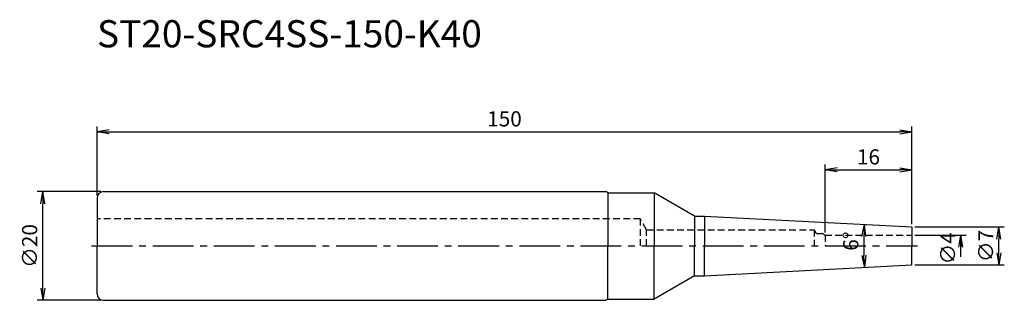
# Model space of a CAD drawing. Extents: x -14 to 167, y -10 to 42.
import ezdxf
from ezdxf.enums import TextEntityAlignment as Align

# ---------------------------------------------------------------- set-up
doc = ezdxf.new("R2010")
doc.units = 0
doc.header["$LTSCALE"] = 10
doc.header["$PDMODE"] = 1
doc.header["$PDSIZE"] = -5
doc.linetypes.add('CENTER2', pattern=[1.125, 0.75, -0.125, 0.125, -0.125])
doc.linetypes.add('HIDDEN2', pattern=[0.1875, 0.125, -0.0625])
doc.layers.get('0').update_dxf_attribs({"linetype": 'CONTINUOUS'})
doc.layers.get('DEFPOINTS').update_dxf_attribs({"linetype": 'CONTINUOUS'})
for name, color, linetype in [('240', 4, 'CONTINUOUS'), ('241', 211, 'CONTINUOUS'), ('245', 2, 'CENTER2'), ('250', 3, 'CONTINUOUS')]:
    doc.layers.add(name, color=color, linetype=linetype)
doc.styles.get("Standard").update_dxf_attribs({"font": 'romans.shx', "bigfont": 'BIGFONT.SHX'})
doc.styles.add('YOKO', font='romans.shx', dxfattribs={"bigfont": 'extfont.shx'})
doc.dimstyles.new('BIGT', dxfattribs={"dimtxt": 2.8, "dimasz": 2.23, "dimexe": 1, "dimexo": 0.5, "dimgap": 1, "dimtad": 3, "dimdec": 3, "dimtxsty": 'STANDARD', "dimblk1": 'OPEN', "dimblk2": 'OPEN', "dimsah": 1, "dimcen": 0, "dimclrd": 256, "dimclre": 256, "dimclrt": 40, "dimazin": 3, "dimtfac": 1, "dimtdec": 3, "dimtix": 1, "dimtmove": 0, "dimatfit": 3, "dimtolj": 1})

# ---------------------------------------------------------------- blocks, each defined once
blk = doc.blocks.new('_OPEN')
at = {"color": 0, "linetype": 'BYBLOCK'}
for p, q in [((-1, 0.167), (0, 0)), ((-1, -0.167), (0, 0)), ((0, 0), (-1, 0))]:
    blk.add_line(p, q, dxfattribs=at)
blk = doc.blocks.new('*D2')
at = {"layer": '250', "linetype": 'CONTINUOUS'}
for p, q in [((0.7, 10), (-11, 10)), ((-10, -7.77), (-10, 7.77)), ((0.7, -10), (-11, -10))]:
    blk.add_line(p, q, dxfattribs=at)
at = {"layer": 'DEFPOINTS', "color": 0, "linetype": 'CONTINUOUS'}
for p in [(-10, 10), (1.2, 10), (1.2, -10)]:
    blk.add_point(p, dxfattribs=at)
at = {"layer": '250', "linetype": 'CONTINUOUS', "xscale": 2.23, "yscale": 2.23, "zscale": 2.23}
for p, rotation in [((-10, 10), 90), ((-10, -10), 270)]:
    blk.add_blockref('_OPEN', p, dxfattribs=dict(at, rotation=rotation))
at = {"layer": '250', "color": 40, "linetype": 'CONTINUOUS', "insert": (-12.4, 0), "char_height": 2.8, "attachment_point": 5, "rotation": 90}
blk.add_mtext('\\A1;{\\H2.8;∅}20', dxfattribs=at)
blk = doc.blocks.new('*D3')
at = {"layer": '250', "linetype": 'CONTINUOUS'}
for p, q in [((150.5, 3.5), (167, 3.5)), ((166, -1.27), (166, 1.27)), ((150.5, -3.5), (167, -3.5))]:
    blk.add_line(p, q, dxfattribs=at)
at = {"layer": 'DEFPOINTS', "color": 0, "linetype": 'CONTINUOUS'}
for p in [(150, 3.5), (166, 3.5), (150, -3.5)]:
    blk.add_point(p, dxfattribs=at)
at = {"layer": '250', "linetype": 'CONTINUOUS', "xscale": 2.23, "yscale": 2.23, "zscale": 2.23}
for p, rotation in [((166, 3.5), 90), ((166, -3.5), 270)]:
    blk.add_blockref('_OPEN', p, dxfattribs=dict(at, rotation=rotation))
at = {"layer": '250', "color": 40, "linetype": 'CONTINUOUS', "insert": (163.6, 0), "char_height": 2.8, "attachment_point": 5, "rotation": 90}
blk.add_mtext('\\A1;{\\H2.8;∅}7', dxfattribs=at)
blk = doc.blocks.new('*D4')
at = {"layer": '250', "linetype": 'CONTINUOUS'}
for p, q in [((134, 2.5), (134, 15)), ((150, 4), (150, 15)), ((136.23, 14), (147.77, 14))]:
    blk.add_line(p, q, dxfattribs=at)
at = {"layer": 'DEFPOINTS', "color": 0, "linetype": 'CONTINUOUS'}
for p in [(150, 14), (134, 2), (150, 3.5)]:
    blk.add_point(p, dxfattribs=at)
at = {"layer": '250', "linetype": 'CONTINUOUS', "xscale": 2.23, "yscale": 2.23, "zscale": 2.23, "rotation": 180}
blk.add_blockref('_OPEN', (134, 14), dxfattribs=at)
at = {"layer": '250', "linetype": 'CONTINUOUS', "xscale": 2.23, "yscale": 2.23, "zscale": 2.23}
blk.add_blockref('_OPEN', (150, 14), dxfattribs=at)
at = {"layer": '250', "color": 40, "linetype": 'CONTINUOUS', "insert": (142, 16.4), "char_height": 2.8, "attachment_point": 5}
blk.add_mtext('\\A1;16', dxfattribs=at)
blk = doc.blocks.new('*D5')
at = {"layer": '250', "linetype": 'CONTINUOUS'}
for p, q in [((0, 9.3), (0, 22)), ((150, 4), (150, 22)), ((2.23, 21), (147.77, 21))]:
    blk.add_line(p, q, dxfattribs=at)
at = {"layer": 'DEFPOINTS', "color": 0, "linetype": 'CONTINUOUS'}
for p in [(150, 21), (0, 8.8), (150, 3.5)]:
    blk.add_point(p, dxfattribs=at)
at = {"layer": '250', "linetype": 'CONTINUOUS', "xscale": 2.23, "yscale": 2.23, "zscale": 2.23, "rotation": 180}
blk.add_blockref('_OPEN', (0, 21), dxfattribs=at)
at = {"layer": '250', "linetype": 'CONTINUOUS', "xscale": 2.23, "yscale": 2.23, "zscale": 2.23}
blk.add_blockref('_OPEN', (150, 21), dxfattribs=at)
at = {"layer": '250', "color": 40, "linetype": 'CONTINUOUS', "insert": (75, 23.4), "char_height": 2.8, "attachment_point": 5}
blk.add_mtext('\\A1;150', dxfattribs=at)
blk = doc.blocks.new('*D6')
at = {"layer": '250', "linetype": 'CONTINUOUS'}
blk.add_arc((216.78, 0), 75.65, 178.6891, 181.3109, dxfattribs=at)
at = {"layer": 'DEFPOINTS', "color": 0, "linetype": 'CONTINUOUS'}
for p in [(111.84, 5.5), (150, 3.5), (141.15, -1.32), (150, -3.5), (111.84, -5.5)]:
    blk.add_point(p, dxfattribs=at)
at = {"layer": '250', "linetype": 'CONTINUOUS', "xscale": 2.23, "yscale": 2.23, "zscale": 2.23}
for p, rotation in [((141.24, 3.96), 87.84452692), ((141.24, -3.96), 272.15547308)]:
    blk.add_blockref('_OPEN', p, dxfattribs=dict(at, rotation=rotation))
at = {"layer": '250', "color": 40, "linetype": 'CONTINUOUS', "insert": (138.74, 0.89), "char_height": 2.8, "attachment_point": 5, "rotation": 89.3449}
blk.add_mtext('\\A1;6°', dxfattribs=at)
blk = doc.blocks.new('1')
at = {"layer": '240'}
for p, q in [((1.2, 10), (93.65, 10)), ((94, 9.8), (93.65, 10)), ((94, 9.8), (102.55, 9.8)), ((110, 5.5), (102.55, 9.8)), ((110, 5.5), (111.84, 5.5)), ((111.84, 5.5), (150, 3.5)), ((150, 3.5), (150, 0)), ((150, -3.5), (150, 0)), ((111.84, -5.5), (150, -3.5)), ((110, -5.5), (102.55, -9.8)), ((110, -5.5), (111.84, -5.5)), ((1.2, -10), (93.65, -10)), ((94, -9.8), (93.65, -10)), ((94, -9.8), (102.55, -9.8))]:
    blk.add_line(p, q, dxfattribs=at)
at = {"layer": '240', "linetype": 'CONTINUOUS'}
for p in [(0, 8.8), (0, -8.8)]:
    blk.add_line(p, (0, 0), dxfattribs=at)
blk.add_arc((1.2, 8.8), 1.2, 90, 180, dxfattribs=at)
at = {"layer": '240'}
blk.add_arc((1.2, -8.8), 1.2, 180, 270, dxfattribs=at)
at = {"layer": '241'}
for p, q in [((94, 9.8), (94, 0)), ((102.55, 9.8), (102.55, 0)), ((110, 5.5), (110, 0)), ((111.84, 5.5), (111.84, 0)), ((94, -9.8), (94, 0)), ((102.55, -9.8), (102.55, 0)), ((110, -5.5), (110, 0)), ((111.84, -5.5), (111.84, 0))]:
    blk.add_line(p, q, dxfattribs=at)
at = {"layer": '241', "linetype": 'HIDDEN2'}
for p, q in [((100, 5), (0, 5)), ((101.15, 3), (100, 5)), ((100, 5), (100, 0)), ((101.15, 3), (132, 3)), ((101.15, 0), (101.15, 3)), ((132, 3), (132, 0)), ((132.4, 2.3), (132, 3)), ((132.4, 2.3), (133.48, 2.3)), ((134, 2), (133.48, 2.3)), ((134, 2), (150, 2)), ((134, 2), (134, 0))]:
    blk.add_line(p, q, dxfattribs=at)
at = {"layer": '245', "linetype": 'CENTER2'}
blk.add_line((-1, 0), (151, 0), dxfattribs=at)

msp = doc.modelspace()

# ---------------------------------------------------------------- linework, layer by layer
at = {"layer": '250', "linetype": 'CONTINUOUS'}
for p, q in [((150.5, 2), (160, 2)), ((159, -2), (159, 2))]:
    msp.add_line(p, q, dxfattribs=at)

# ---------------------------------------------------------------- block references
at = {"layer": '245'}
msp.add_blockref('1', (0, 0), dxfattribs=at)
at = {"layer": '250', "linetype": 'CONTINUOUS', "xscale": 2.23, "yscale": 2.23, "zscale": 2.23, "rotation": 90}
msp.add_blockref('_OPEN', (159, 2), dxfattribs=at)

# ---------------------------------------------------------------- texts
at = {"layer": '241', "style": 'YOKO'}
msp.add_text('ST20-SRC4SS-150-K40', height=5, dxfattribs=at).set_placement((0, 35), align=Align.BOTTOM_LEFT)
at = {"layer": '250', "color": 40, "linetype": 'CONTINUOUS', "insert": (156.6, -0.433), "char_height": 2.8, "attachment_point": 5, "rotation": 90}
msp.add_mtext('\\A1;{\\H2.8;∅}4', dxfattribs=at)

# ---------------------------------------------------------------- dimensions: what is measured, and where the dimension line sits
at = {"layer": '250', "linetype": 'CONTINUOUS'}
for base, p1, picture, middle in [((150, 21), (0, 8.8), '*D5', (75, 23.4)), ((150, 14), (134, 2), '*D4', (142, 16.4))]:
    dim = msp.add_linear_dim(base=base, p1=p1, p2=(150, 3.5), dimstyle='BIGT', dxfattribs=at)
    dim.commit()
    dim.dimension.update_dxf_attribs({"geometry": picture, "text_midpoint": middle})
for base, p1, p2, picture, middle in [((-10, 10), (1.2, -10), (1.2, 10), '*D2', (-12.4, 0)), ((166, 3.5), (150, -3.5), (150, 3.5), '*D3', (163.6, 0))]:
    dim = msp.add_linear_dim(base=base, p1=p1, p2=p2, angle=90, text='{\\H2.8;∅}<>', dimstyle='BIGT', dxfattribs=at)
    dim.commit()
    dim.dimension.update_dxf_attribs({"geometry": picture, "text_midpoint": middle})
dim = msp.add_angular_dim_2l(base=(141.1471, -1.3202), line1=((111.8377, -5.5), (150, -3.5)), line2=((111.8377, 5.5), (150, 3.5)), dimstyle='BIGT', override={"dimdec": 0}, dxfattribs=at)
dim.commit()
dim.dimension.update_dxf_attribs({"geometry": '*D6', "text_midpoint": (141.1405, 0.8649), "dimtype": 162})

doc.saveas('drawing.dxf')
